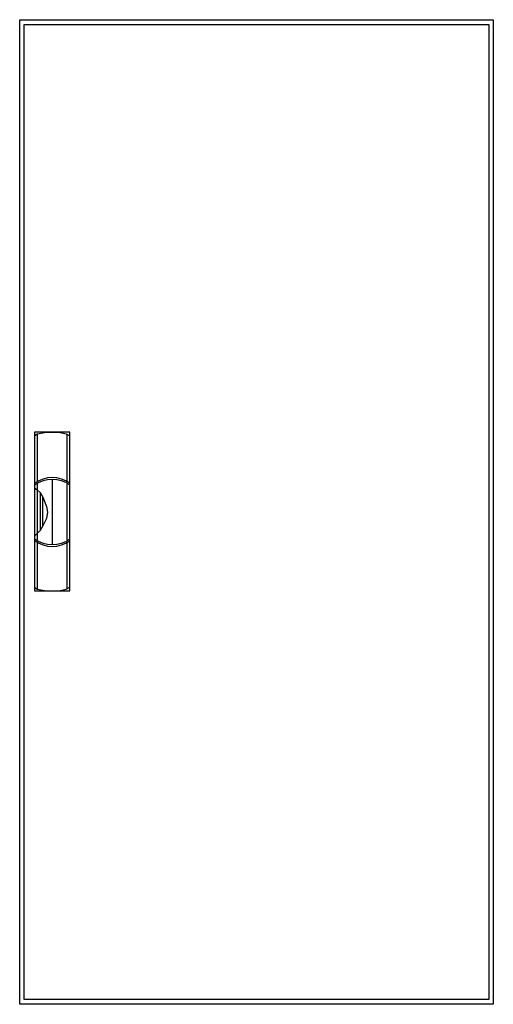
# Model space of a CAD drawing. Extents: x -50 to 0, y 0 to 106.
import ezdxf

# ---------------------------------------------------------------- set-up
doc = ezdxf.new("R2010")
doc.units = 0
doc.header["$MEASUREMENT"] = 0
doc.linetypes.add('L000000020000FFFFFF', pattern=[0])
doc.layers.get('0').update_dxf_attribs({"linetype": 'CONTINUOUS'})
doc.layers.add('3', color=7, linetype='CONTINUOUS')
doc.layers.add('47', color=7, linetype='CONTINUOUS')

# ---------------------------------------------------------------- blocks, each defined once
blk = doc.blocks.new('CTB27S')
at = {"layer": '3', "color": 7, "linetype": 'CONTINUOUS'}
for points in [[(0.5, 105.5), (0.5, -0.5), (-50.5, -0.5), (-50.5, 105.5)], [(0, 105), (0, 0), (-50, 0), (-50, 105)]]:
    blk.add_lwpolyline(points, close=True, dxfattribs=at)
at = {"layer": '47', "color": 255, "linetype": 'L000000020000FFFFFF'}
blk.add_lwpolyline([(-45.1, 44), (-45.1, 61.1), (-48.9, 61.1), (-48.9, 44)], close=True, dxfattribs=at)
at = {"layer": '47', "color": 7, "linetype": 'CONTINUOUS'}
for points in [[(-48.9, 60.7), (-48.6, 60.9), (-47.6, 61.1), (-46.3, 61.1), (-45.5, 60.9), (-45.1, 60.7)], [(-48.9, 60.7), (-48.9, 44.4)], [(-48.6, 60.9), (-48.6, 55.8)], [(-45.4, 55.8), (-45.4, 60.8)], [(-45.1, 44.4), (-45.1, 60.7)], [(-48.6, 55.6), (-48.6, 49.5)], [(-47, 56), (-47, 49)], [(-45.4, 49.5), (-45.4, 55.5)], [(-48.9, 55.1), (-48.6, 54.9), (-48.3, 54.6), (-48, 54.1), (-47.6, 53.1), (-47.5, 52.5), (-47.6, 51.8), (-48, 51), (-48.3, 50.5), (-48.9, 49.9)], [(-48.3, 54.6), (-48.3, 50.5)], [(-48, 51), (-48, 54.1)], [(-48.6, 49.2), (-48.6, 44.2)], [(-45.4, 44.3), (-45.4, 49.2)], [(-48.9, 44.4), (-48.6, 44.2), (-47.6, 44), (-46.3, 44), (-45.5, 44.2), (-45.1, 44.4)]]:
    blk.add_lwpolyline(points, dxfattribs=at)
for centre, start, end in [((-47, 52.9), 54.8658, 125.1342), ((-47, 52.7), 54.8658, 125.1342), ((-47, 52.3), 234.8658, 305.1342), ((-47, 52.1), 234.8658, 305.1342)]:
    blk.add_arc(centre, 3.3, start, end, dxfattribs=at)

msp = doc.modelspace()

# ---------------------------------------------------------------- block references
msp.add_blockref('CTB27S', (0, 0))

doc.saveas('drawing.dxf')
